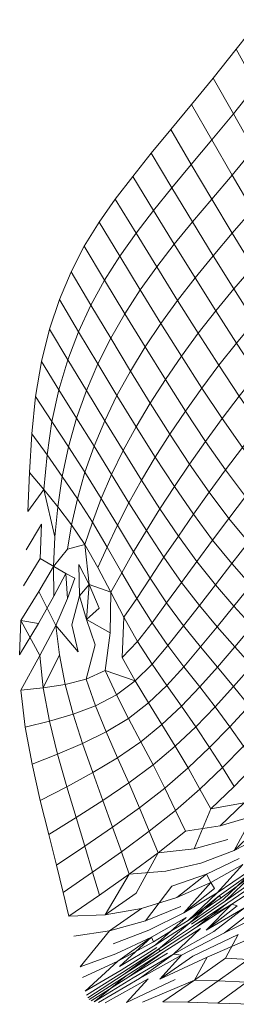
# Model space of a CAD drawing. Units: metres. Extents: x 3.27 to 7.58, y -4.77 to -0.37.
# Drawn here: x 3.41 to 3.42, y -3.03 to -2.98 of the extents above; entities that cross this region are included whole.
import ezdxf

# ---------------------------------------------------------------- set-up
doc = ezdxf.new("R2010")
doc.units = ezdxf.units.M
doc.header["$MEASUREMENT"] = 0

# ---------------------------------------------------------------- blocks, each defined once
blk = doc.blocks.new('07939073-177a-4226-8c60-73584115dd73')
at = {"color": 116, "lineweight": 9, "true_color": 0x00843b}
for points in [[(3.415497, -3.024285), (3.413902, -3.025447), (3.412212, -3.026533), (3.413902, -3.025447), (3.41559, -3.024352)], [(3.416191, -3.024516), (3.414618, -3.025643), (3.412715, -3.026757), (3.414618, -3.025643), (3.416576, -3.024562)], [(3.412097, -3.026234), (3.413617, -3.024843), (3.41196, -3.025593), (3.413617, -3.024843)], [(3.413761, -3.025257), (3.412097, -3.026234)], [(3.412153, -3.026415), (3.413828, -3.025369)], [(3.413994, -3.025513), (3.412282, -3.026612)], [(3.414017, -3.02675), (3.415022, -3.025663), (3.413018, -3.02677), (3.415022, -3.025663)], [(3.414017, -3.02675), (3.416274, -3.025695)]]:
    blk.add_lwpolyline(points, close=True, dxfattribs=at)
for points in [[(3.415722, -3.024413), (3.414128, -3.025568), (3.415914, -3.024467), (3.414128, -3.025568), (3.412372, -3.026677)], [(3.415722, -3.024413), (3.413994, -3.025513), (3.412508, -3.026726), (3.414328, -3.025611), (3.412508, -3.026726)], [(3.418612, -3.024701), (3.41717, -3.025718), (3.414762, -3.026735), (3.41717, -3.025718), (3.417762, -3.024652), (3.415567, -3.025679), (3.416576, -3.024562)]]:
    blk.add_lwpolyline(points, dxfattribs=at)
blk = doc.blocks.new('d1b9f484-3b8a-4a42-bef3-71ed426a8de8')
at = {"color": 116, "lineweight": 9, "true_color": 0x00843b}
for points in [[(3.413778, -3.019764), (3.413367, -3.018617), (3.412072, -3.019504), (3.412434, -3.020707), (3.411066, -3.021645), (3.411335, -3.022745), (3.412751, -3.021773), (3.412434, -3.020707), (3.411066, -3.021645), (3.410752, -3.020385)], [(3.414704, -3.0224), (3.413229, -3.023435), (3.4149, -3.022964), (3.416128, -3.021353)], [(3.414455, -3.021683), (3.413018, -3.022687), (3.414704, -3.0224)], [(3.419966, -3.022447), (3.418566, -3.02353), (3.416576, -3.024562), (3.418566, -3.02353)], [(3.417091, -3.024607), (3.415567, -3.025679), (3.417762, -3.024652), (3.420007, -3.023678), (3.421005, -3.023757), (3.422281, -3.022748), (3.420007, -3.023678), (3.421005, -3.023757)], [(3.419664, -3.024757), (3.418279, -3.025753), (3.41717, -3.025718), (3.415705, -3.02673), (3.416872, -3.026745), (3.418279, -3.025753), (3.419589, -3.025808), (3.420902, -3.024834), (3.419664, -3.024757), (3.421005, -3.023757)], [(3.418612, -3.024701), (3.41717, -3.025718), (3.418279, -3.025753), (3.419664, -3.024757), (3.418612, -3.024701), (3.419664, -3.024757)]]:
    blk.add_lwpolyline(points, dxfattribs=at)
for points in [[(3.416876, -3.022952), (3.418228, -3.02167), (3.419428, -3.020346), (3.417942, -3.021187), (3.419428, -3.020346), (3.418228, -3.02167), (3.416876, -3.022952), (3.415266, -3.023945)], [(3.416536, -3.022294), (3.4149, -3.022964)], [(3.413018, -3.022687), (3.411335, -3.022745)], [(3.415172, -3.023717), (3.413694, -3.025089), (3.415344, -3.024102), (3.416785, -3.022805)], [(3.416676, -3.022593), (3.415053, -3.023397)], [(3.413393, -3.024032), (3.415053, -3.023397)], [(3.415497, -3.024285), (3.416957, -3.023053), (3.415344, -3.024102), (3.416957, -3.023053), (3.415497, -3.024285), (3.413828, -3.025369)], [(3.416191, -3.024516), (3.41745, -3.023328), (3.415722, -3.024413), (3.41745, -3.023328), (3.416191, -3.024516), (3.414328, -3.025611)], [(3.415497, -3.024285), (3.417135, -3.023197)], [(3.417264, -3.023264), (3.41559, -3.024352)], [(3.41186, -3.025096), (3.413229, -3.023435), (3.411557, -3.023684), (3.413229, -3.023435)], [(3.415172, -3.023717), (3.413519, -3.024496)], [(3.415172, -3.023717), (3.413617, -3.024843), (3.415266, -3.023945)], [(3.416191, -3.024516), (3.418078, -3.02346)], [(3.418612, -3.024701), (3.419202, -3.023602), (3.417091, -3.024607), (3.419202, -3.023602)], [(3.413761, -3.025257), (3.415418, -3.024208)], [(3.41186, -3.025096), (3.413519, -3.024496)], [(3.419589, -3.025808), (3.418279, -3.025753), (3.416872, -3.026745), (3.418256, -3.026782)], [(3.418256, -3.026782), (3.419852, -3.026839), (3.421089, -3.025894), (3.419589, -3.025808)]]:
    blk.add_lwpolyline(points, close=True, dxfattribs=at)
blk = doc.blocks.new('4360374b-e798-4c15-b981-fbfb3ff8560a')
at = {"color": 116, "lineweight": 9, "true_color": 0x00843b}
for points in [[(3.414455, -3.021683), (3.413018, -3.022687), (3.414143, -3.020795), (3.415842, -3.020666), (3.417477, -3.020288), (3.415842, -3.020666)], [(3.419966, -3.022447), (3.418566, -3.02353), (3.420568, -3.022542), (3.419504, -3.022358), (3.418078, -3.02346)]]:
    blk.add_lwpolyline(points, dxfattribs=at)
for points in [[(3.417737, -3.0208), (3.416356, -3.021888), (3.414704, -3.0224), (3.416356, -3.021888), (3.417942, -3.021187)], [(3.418329, -3.021809), (3.416957, -3.023053), (3.418504, -3.02198), (3.419774, -3.02077)], [(3.418329, -3.021809), (3.416876, -3.022952), (3.418417, -3.021905)], [(3.41704, -3.023128), (3.4186, -3.022052)], [(3.418728, -3.022124), (3.417264, -3.023264), (3.418907, -3.022197), (3.417135, -3.023197)], [(3.419158, -3.022274), (3.417714, -3.023393), (3.419504, -3.022358), (3.417714, -3.023393), (3.418907, -3.022197)]]:
    blk.add_lwpolyline(points, close=True, dxfattribs=at)
blk = doc.blocks.new('b2758aa1-3544-4c8e-8773-a10cba7e12ad')
at = {"color": 116, "lineweight": 9, "true_color": 0x00843b}
blk.add_lwpolyline([(3.418103, -3.021469), (3.416676, -3.022593), (3.418228, -3.02167), (3.416676, -3.022593), (3.417942, -3.021187)], close=True, dxfattribs=at)
blk = doc.blocks.new('cab39938-49b2-4ead-a499-4a3a7d3ff826')
at = {"color": 116, "lineweight": 9, "true_color": 0x00843b}
blk.add_lwpolyline([(3.413778, -3.019764), (3.412434, -3.020707), (3.412751, -3.021773), (3.414143, -3.020795), (3.413778, -3.019764), (3.412434, -3.020707), (3.412072, -3.019504), (3.410752, -3.020385)], dxfattribs=at)
blk = doc.blocks.new('a60360d1-8bb7-4de6-9779-c8c400ee7a49')
at = {"color": 116, "lineweight": 9, "true_color": 0x00843b}
blk.add_lwpolyline([(3.414455, -3.021683), (3.415486, -3.019806), (3.415074, -3.018811), (3.413778, -3.019764), (3.414143, -3.020795), (3.415486, -3.019806)], close=True, dxfattribs=at)
blk = doc.blocks.new('e528d0cd-4698-4b5b-8a5b-8f4b82b07c77')
at = {"color": 116, "lineweight": 9, "true_color": 0x00843b}
blk.add_lwpolyline([(3.417737, -3.0208), (3.419247, -3.020071), (3.417737, -3.0208), (3.416128, -3.021353)], close=True, dxfattribs=at)
blk = doc.blocks.new('0d01fa0e-f617-4225-9e90-f12fb881445f')
at = {"color": 116, "lineweight": 9, "true_color": 0x00843b}
for points in [[(3.410752, -3.020385), (3.410398, -3.018965), (3.41167, -3.018177), (3.411235, -3.016742), (3.410005, -3.017383), (3.410398, -3.018965), (3.41167, -3.018177), (3.412072, -3.019504)], [(3.420931, -3.019557), (3.419679, -3.020675), (3.418228, -3.02167), (3.419679, -3.020675), (3.420811, -3.019425)], [(3.4186, -3.022052), (3.419864, -3.020844), (3.418417, -3.021905), (3.419864, -3.020844)], [(3.420087, -3.020996), (3.4186, -3.022052)], [(3.418728, -3.022124), (3.42026, -3.021076)], [(3.4205, -3.021162), (3.418907, -3.022197)]]:
    blk.add_lwpolyline(points, close=True, dxfattribs=at)
blk = doc.blocks.new('30979a66-3c86-4602-ba10-97009617508a')
at = {"color": 116, "lineweight": 9, "true_color": 0x00843b}
blk.add_lwpolyline([(3.416756, -3.018799), (3.415486, -3.019806), (3.417153, -3.019629), (3.417929, -3.017769), (3.417427, -3.016857)], dxfattribs=at)
blk = doc.blocks.new('3db0c5d4-54e2-41f0-ba3e-8195c4207bc8')
at = {"color": 116, "lineweight": 9, "true_color": 0x00843b}
blk.add_lwpolyline([(3.420202, -3.018588), (3.419016, -3.019696), (3.417477, -3.020288), (3.419016, -3.019696), (3.419883, -3.018103)], close=True, dxfattribs=at)
blk = doc.blocks.new('2e6ac838-7d11-44e9-a72e-083623e77ebe')
at = {"color": 116, "lineweight": 9, "true_color": 0x00843b}
blk.add_lwpolyline([(3.412918, -3.017381), (3.41167, -3.018177), (3.412072, -3.019504), (3.413367, -3.018617)], close=True, dxfattribs=at)
blk.add_lwpolyline([(3.416756, -3.018799), (3.416299, -3.017844), (3.415074, -3.018811), (3.414615, -3.017719), (3.413367, -3.018617), (3.413778, -3.019764), (3.415074, -3.018811), (3.414615, -3.017719)], dxfattribs=at)
blk = doc.blocks.new('2d6b34e4-f82a-4a72-bb01-6919d2905688')
at = {"color": 116, "lineweight": 9, "true_color": 0x00843b}
blk.add_lwpolyline([(3.417427, -3.016857), (3.416299, -3.017844), (3.415074, -3.018811), (3.415486, -3.019806), (3.416756, -3.018799), (3.416299, -3.017844), (3.415792, -3.016807), (3.414615, -3.017719)], dxfattribs=at)
blk.add_lwpolyline([(3.418725, -3.0192), (3.417153, -3.019629)], close=True, dxfattribs=at)
blk = doc.blocks.new('0d2160e5-6d58-4f4e-8dca-f304e4924a18')
at = {"color": 116, "lineweight": 9, "true_color": 0x00843b}
blk.add_lwpolyline([(3.41949, -3.017488), (3.418366, -3.018565), (3.416756, -3.018799), (3.418366, -3.018565)], dxfattribs=at)
blk = doc.blocks.new('5ef66808-2291-43fd-9207-c4ab255e8651')
at = {"color": 116, "lineweight": 9, "true_color": 0x00843b}
for points in [[(3.412918, -3.017381), (3.413367, -3.018617), (3.414615, -3.017719), (3.414119, -3.016569)], [(3.419016, -3.019696), (3.420457, -3.018959)]]:
    blk.add_lwpolyline(points, close=True, dxfattribs=at)
blk = doc.blocks.new('95f85188-3abe-4e51-9933-69780edf13a0')
at = {"color": 116, "lineweight": 9, "true_color": 0x00843b}
blk.add_lwpolyline([(3.412918, -3.017381), (3.412441, -3.016085), (3.411235, -3.016742), (3.41167, -3.018177)], close=True, dxfattribs=at)
blk = doc.blocks.new('a8a16cd1-a64f-4bb0-8857-f59203a133a8')
at = {"color": 116, "lineweight": 9, "true_color": 0x00843b}
blk.add_lwpolyline([(3.41949, -3.017488), (3.418366, -3.018565), (3.419883, -3.018103)], close=True, dxfattribs=at)
blk = doc.blocks.new('f10db43e-d57e-4a1a-a6d9-c1155679c558')
at = {"color": 116, "lineweight": 9, "true_color": 0x00843b}
blk.add_lwpolyline([(3.409624, -3.0157), (3.410005, -3.017383), (3.411235, -3.016742), (3.410808, -3.015236)], close=True, dxfattribs=at)
blk = doc.blocks.new('1ba8671e-b40f-432d-bdf5-754de1fb3eb1')
at = {"color": 116, "lineweight": 9, "true_color": 0x00843b}
for points in [[(3.412918, -3.017381), (3.412441, -3.016085), (3.413597, -3.015397), (3.413074, -3.014203), (3.411967, -3.014745), (3.412441, -3.016085), (3.413597, -3.015397), (3.414119, -3.016569)], [(3.418474, -3.015859), (3.417427, -3.016857), (3.417929, -3.017769), (3.419016, -3.016727), (3.418474, -3.015859), (3.417427, -3.016857), (3.416873, -3.015873), (3.415792, -3.016807), (3.416299, -3.017844), (3.417427, -3.016857), (3.416873, -3.015873), (3.417876, -3.014923)], [(3.414119, -3.016569), (3.414615, -3.017719), (3.415792, -3.016807), (3.415248, -3.015731)]]:
    blk.add_lwpolyline(points, close=True, dxfattribs=at)
blk = doc.blocks.new('60aec291-45f7-46d3-b063-c4ba9b05e3e7')
at = {"color": 116, "lineweight": 9, "true_color": 0x00843b}
blk.add_lwpolyline([(3.41949, -3.017488), (3.420959, -3.01701), (3.41949, -3.017488), (3.417929, -3.017769)], dxfattribs=at)
blk = doc.blocks.new('574942ab-bc66-439a-bd82-0991ea8e6bc6')
at = {"color": 116, "lineweight": 9, "true_color": 0x00843b}
blk.add_lwpolyline([(3.411967, -3.014745), (3.410808, -3.015236), (3.411235, -3.016742), (3.412441, -3.016085), (3.411967, -3.014745), (3.410808, -3.015236), (3.410429, -3.013695), (3.41153, -3.013378)], close=True, dxfattribs=at)
blk = doc.blocks.new('f98b4ec4-9cff-434e-9a01-5d8b1bef18e0')
at = {"color": 116, "lineweight": 9, "true_color": 0x00843b}
for points in [[(3.418474, -3.015859), (3.417876, -3.014923), (3.418818, -3.013961), (3.417876, -3.014923), (3.417236, -3.013961), (3.416567, -3.01301), (3.417419, -3.012116), (3.416683, -3.011175), (3.415883, -3.012048), (3.416567, -3.01301), (3.417419, -3.012116), (3.418134, -3.013038), (3.417236, -3.013961), (3.416567, -3.01301), (3.415661, -3.013862), (3.41628, -3.01486), (3.417236, -3.013961), (3.41628, -3.01486), (3.416873, -3.015873), (3.415792, -3.016807)], [(3.415792, -3.016807), (3.415248, -3.015731), (3.41628, -3.01486), (3.415661, -3.013862), (3.414678, -3.014661), (3.415248, -3.015731), (3.41628, -3.01486), (3.416873, -3.015873), (3.417876, -3.014923), (3.417236, -3.013961)]]:
    blk.add_lwpolyline(points, dxfattribs=at)
blk.add_lwpolyline([(3.414678, -3.014661), (3.413597, -3.015397), (3.414119, -3.016569), (3.415248, -3.015731)], close=True, dxfattribs=at)
blk = doc.blocks.new('111b85f8-2ad2-4425-be68-1690093eb4d5')
at = {"color": 116, "lineweight": 9, "true_color": 0x00843b}
for points in [[(3.410808, -3.015236), (3.410429, -3.013695), (3.409303, -3.013974), (3.409624, -3.0157)], [(3.41949, -3.017488), (3.420033, -3.015682), (3.419455, -3.014855), (3.418474, -3.015859), (3.419016, -3.016727), (3.420033, -3.015682)]]:
    blk.add_lwpolyline(points, close=True, dxfattribs=at)
blk = doc.blocks.new('639ea4d8-0e1b-4e1d-ad42-7edc90bc073d')
at = {"color": 116, "lineweight": 9, "true_color": 0x00843b}
for points in [[(3.417236, -3.013961), (3.418134, -3.013038), (3.418818, -3.013961), (3.419714, -3.012992), (3.418995, -3.012097), (3.418134, -3.013038), (3.418818, -3.013961), (3.419455, -3.014855), (3.418474, -3.015859)], [(3.414105, -3.013582), (3.413074, -3.014203), (3.413597, -3.015397), (3.414678, -3.014661), (3.414105, -3.013582), (3.413547, -3.012481), (3.412577, -3.012986)]]:
    blk.add_lwpolyline(points, dxfattribs=at)
blk = doc.blocks.new('70387b59-54bc-4dcf-a676-4b8912ef1a85')
at = {"color": 116, "lineweight": 9, "true_color": 0x00843b}
blk.add_lwpolyline([(3.409303, -3.013974), (3.409094, -3.012264), (3.410141, -3.012157), (3.409982, -3.010658), (3.409094, -3.012264), (3.410141, -3.012157), (3.410429, -3.013695)], close=True, dxfattribs=at)
blk = doc.blocks.new('7ac29979-c432-45f6-a8bc-adb27c6e0900')
at = {"color": 116, "lineweight": 9, "true_color": 0x00843b}
for points in [[(3.411161, -3.012), (3.410141, -3.012157), (3.410429, -3.013695), (3.41153, -3.013378)], [(3.414105, -3.013582), (3.414678, -3.014661), (3.415661, -3.013862), (3.415033, -3.012857)], [(3.420384, -3.013852), (3.419714, -3.012992), (3.418818, -3.013961), (3.419455, -3.014855)]]:
    blk.add_lwpolyline(points, close=True, dxfattribs=at)
blk.add_lwpolyline([(3.414105, -3.013582), (3.413074, -3.014203), (3.412577, -3.012986), (3.41153, -3.013378), (3.411967, -3.014745), (3.413074, -3.014203), (3.412577, -3.012986)], dxfattribs=at)
blk = doc.blocks.new('980d367f-fd0d-4d00-96fc-caa4f8c3eb64')
at = {"color": 116, "lineweight": 9, "true_color": 0x00843b}
blk.add_lwpolyline([(3.412131, -3.011746), (3.411161, -3.012), (3.410896, -3.010628), (3.410141, -3.012157), (3.411161, -3.012), (3.410896, -3.010628)], dxfattribs=at)
for points in [[(3.415883, -3.012048), (3.415033, -3.012857), (3.415661, -3.013862), (3.416567, -3.01301), (3.415883, -3.012048), (3.415033, -3.012857), (3.414411, -3.011827), (3.413547, -3.012481), (3.414105, -3.013582), (3.415033, -3.012857), (3.414411, -3.011827), (3.4152, -3.011053)], [(3.411161, -3.012), (3.41153, -3.013378), (3.412577, -3.012986), (3.412131, -3.011746)]]:
    blk.add_lwpolyline(points, close=True, dxfattribs=at)
blk = doc.blocks.new('5de1586d-6a45-4918-b97d-68f702e9f6bc')
at = {"color": 116, "lineweight": 9, "true_color": 0x00843b}
for points in [[(3.413024, -3.011345), (3.413547, -3.012481), (3.413024, -3.011345), (3.413256, -3.009605), (3.413024, -3.011345), (3.414411, -3.011827), (3.413547, -3.012481), (3.412577, -3.012986), (3.412131, -3.011746)], [(3.418238, -3.011193), (3.417419, -3.012116), (3.418134, -3.013038), (3.418995, -3.012097)]]:
    blk.add_lwpolyline(points, close=True, dxfattribs=at)
blk = doc.blocks.new('fafa0632-0251-4a0e-9a00-b863eab517fc')
at = {"color": 116, "lineweight": 9, "true_color": 0x00843b}
blk.add_lwpolyline([(3.409105, -3.009029), (3.409045, -3.010631), (3.409925, -3.009175)], close=True, dxfattribs=at)
blk.add_lwpolyline([(3.420663, -3.010179), (3.421429, -3.011047), (3.420582, -3.01202), (3.419836, -3.011142), (3.418995, -3.012097), (3.419714, -3.012992), (3.420582, -3.01202), (3.419836, -3.011142), (3.420663, -3.010179), (3.421429, -3.011047), (3.42226, -3.010077), (3.42148, -3.009211), (3.420663, -3.010179), (3.419853, -3.009291), (3.419048, -3.01025)], dxfattribs=at)
blk = doc.blocks.new('e5b6cb0b-c58f-44ea-8e71-813747d3c31f')
at = {"color": 116, "lineweight": 9, "true_color": 0x00843b}
for points in [[(3.410616, -3.00653), (3.410629, -3.007898), (3.409925, -3.009175), (3.410629, -3.007898)], [(3.412155, -3.008987), (3.413256, -3.009605), (3.412155, -3.008987), (3.41183, -3.00789), (3.411474, -3.009226), (3.411762, -3.010481)], [(3.410896, -3.010628), (3.410722, -3.009261), (3.41127, -3.008017), (3.410722, -3.009261), (3.411762, -3.010481)], [(3.412155, -3.008987), (3.412556, -3.010159), (3.412131, -3.011746), (3.412556, -3.010159), (3.412131, -3.011746)], [(3.420663, -3.010179), (3.419836, -3.011142), (3.419048, -3.01025), (3.418238, -3.011193), (3.418995, -3.012097), (3.419836, -3.011142), (3.419048, -3.01025), (3.418238, -3.011193), (3.417458, -3.010259)]]:
    blk.add_lwpolyline(points, dxfattribs=at)
for points in [[(3.409105, -3.009029), (3.409982, -3.010658), (3.410722, -3.009261), (3.409939, -3.007681)], [(3.414532, -3.010001), (3.413814, -3.01075), (3.414411, -3.011827), (3.4152, -3.011053)], [(3.416683, -3.011175), (3.415942, -3.010192), (3.4152, -3.011053), (3.415883, -3.012048)], [(3.417458, -3.010259), (3.416683, -3.011175), (3.417419, -3.012116), (3.418238, -3.011193)]]:
    blk.add_lwpolyline(points, close=True, dxfattribs=at)
blk = doc.blocks.new('47c07e7f-c870-4520-ad8e-10542e494df3')
at = {"color": 116, "lineweight": 9, "true_color": 0x00843b}
blk.add_lwpolyline([(3.417458, -3.010259), (3.416667, -3.009274), (3.415942, -3.010192), (3.416683, -3.011175)], close=True, dxfattribs=at)
blk = doc.blocks.new('dcfdb374-fcff-4ae8-aaa5-5ac11e9ee69b')
at = {"color": 116, "lineweight": 9, "true_color": 0x00843b}
blk.add_lwpolyline([(3.409224, -3.007416), (3.409995, -3.006152)], close=True, dxfattribs=at)
blk = doc.blocks.new('182dabae-f6d6-44dd-bcfe-3013b862e425')
at = {"color": 116, "lineweight": 9, "true_color": 0x00843b}
blk.add_lwpolyline([(3.414532, -3.010001), (3.4152, -3.011053), (3.415942, -3.010192), (3.41521, -3.009143)], close=True, dxfattribs=at)
blk = doc.blocks.new('9dd7bcff-a020-47f1-bed6-1e21a5883c10')
at = {"color": 116, "lineweight": 9, "true_color": 0x00843b}
for points in [[(3.410616, -3.00653), (3.411264, -3.005726), (3.410616, -3.00653), (3.409939, -3.007681)], [(3.417458, -3.010259), (3.418233, -3.00932), (3.419048, -3.01025), (3.419853, -3.009291), (3.419011, -3.008362), (3.418233, -3.00932), (3.417402, -3.008332), (3.416667, -3.009274), (3.417458, -3.010259), (3.418233, -3.00932), (3.419048, -3.01025)]]:
    blk.add_lwpolyline(points, dxfattribs=at)
blk.add_lwpolyline([(3.414532, -3.010001), (3.413893, -3.00887), (3.413814, -3.01075)], close=True, dxfattribs=at)
blk = doc.blocks.new('2050d694-f4c9-4ad2-a5d3-e8e675982761')
at = {"color": 116, "lineweight": 9, "true_color": 0x00843b}
for points in [[(3.409995, -3.006152), (3.410063, -3.004563), (3.40935, -3.005747), (3.410063, -3.004563)], [(3.410679, -3.005145), (3.410616, -3.00653), (3.410629, -3.007898), (3.411188, -3.006851), (3.409995, -3.006152)]]:
    blk.add_lwpolyline(points, dxfattribs=at)
for points in [[(3.415879, -3.008217), (3.41521, -3.009143), (3.415942, -3.010192), (3.416667, -3.009274), (3.415879, -3.008217), (3.41521, -3.009143), (3.414499, -3.008006), (3.415107, -3.007065)], [(3.421456, -3.007348), (3.420654, -3.008322), (3.419793, -3.007389), (3.419011, -3.008362), (3.419853, -3.009291), (3.420654, -3.008322), (3.42148, -3.009211), (3.422293, -3.008242)]]:
    blk.add_lwpolyline(points, close=True, dxfattribs=at)
blk = doc.blocks.new('072bb0b4-a427-4dc8-97b9-ec15162d6727')
at = {"color": 116, "lineweight": 9, "true_color": 0x00843b}
blk.add_lwpolyline([(3.41521, -3.009143), (3.414499, -3.008006), (3.413893, -3.00887), (3.414532, -3.010001)], close=True, dxfattribs=at)
blk = doc.blocks.new('0f355904-e726-47d8-b4f6-3531ed4e242e')
at = {"color": 116, "lineweight": 9, "true_color": 0x00843b}
for points in [[(3.411188, -3.006851), (3.41127, -3.008017), (3.411607, -3.007062)], [(3.412743, -3.008457), (3.412276, -3.007366), (3.412155, -3.008987)], [(3.413278, -3.00771), (3.413256, -3.009605), (3.413278, -3.00771), (3.412276, -3.007366)]]:
    blk.add_lwpolyline(points, close=True, dxfattribs=at)
blk = doc.blocks.new('3f858c7a-6746-42d9-990e-8641acdca1ec')
at = {"color": 116, "lineweight": 9, "true_color": 0x00843b}
for points in [[(3.409506, -3.002169), (3.409431, -3.00398), (3.410164, -3.00295)], [(3.41183, -3.00789), (3.411801, -3.006426), (3.412276, -3.007366)], [(3.416667, -3.009274), (3.415879, -3.008217), (3.416571, -3.007266), (3.415749, -3.006099), (3.415107, -3.007065), (3.415879, -3.008217), (3.416571, -3.007266), (3.417402, -3.008332)]]:
    blk.add_lwpolyline(points, close=True, dxfattribs=at)
blk.add_lwpolyline([(3.41815, -3.007369), (3.417402, -3.008332), (3.418233, -3.00932), (3.419011, -3.008362), (3.41815, -3.007369), (3.41891, -3.006389), (3.418018, -3.005301)], dxfattribs=at)
blk = doc.blocks.new('cc8557ab-2dcc-43e3-93ea-7de5233d62bf')
at = {"color": 116, "lineweight": 9, "true_color": 0x00843b}
for points in [[(3.410816, -3.00375), (3.410679, -3.005145), (3.410816, -3.00375), (3.410679, -3.005145), (3.410164, -3.00295)], [(3.420582, -3.006406), (3.419793, -3.007389), (3.41891, -3.006389), (3.41815, -3.007369), (3.419011, -3.008362), (3.419793, -3.007389), (3.420654, -3.008322), (3.421456, -3.007348), (3.420582, -3.006406), (3.419684, -3.005396), (3.41891, -3.006389), (3.419793, -3.007389)], [(3.413893, -3.00887), (3.413278, -3.00771), (3.413803, -3.006822), (3.413115, -3.00563), (3.41268, -3.006572), (3.413278, -3.00771), (3.413803, -3.006822), (3.414499, -3.008006)]]:
    blk.add_lwpolyline(points, close=True, dxfattribs=at)
blk = doc.blocks.new('e886d100-7b03-4c89-be09-975578cf40f4')
at = {"color": 116, "lineweight": 9, "true_color": 0x00843b}
for points in [[(3.409506, -3.002169), (3.410164, -3.00295), (3.410319, -3.001349), (3.40961, -3.000369)], [(3.411025, -3.002348), (3.410319, -3.001349), (3.410164, -3.00295), (3.410816, -3.00375)], [(3.412077, -3.002153), (3.411728, -3.003382), (3.411025, -3.002348), (3.410816, -3.00375), (3.411457, -3.004587), (3.411728, -3.003382), (3.412425, -3.00447), (3.412837, -3.003364)], [(3.412425, -3.00447), (3.411728, -3.003382), (3.411457, -3.004587), (3.41208, -3.005512)], [(3.41208, -3.005512), (3.411457, -3.004587), (3.411264, -3.005726)], [(3.41208, -3.005512), (3.41268, -3.006572), (3.413115, -3.00563), (3.412425, -3.00447)], [(3.414346, -3.005852), (3.413803, -3.006822), (3.414499, -3.008006), (3.415107, -3.007065), (3.414346, -3.005852), (3.413591, -3.004608), (3.413115, -3.00563), (3.413803, -3.006822)], [(3.41208, -3.005512), (3.412276, -3.007366)]]:
    blk.add_lwpolyline(points, close=True, dxfattribs=at)
blk.add_lwpolyline([(3.418018, -3.005301), (3.417284, -3.006293), (3.416571, -3.007266), (3.417402, -3.008332), (3.41815, -3.007369), (3.417284, -3.006293), (3.41815, -3.007369)], dxfattribs=at)
blk = doc.blocks.new('89a2283f-c4dc-4051-840a-0021411d7048')
at = {"color": 116, "lineweight": 9, "true_color": 0x00843b}
for points in [[(3.40961, -3.000369), (3.410319, -3.001349), (3.410548, -2.999796), (3.409781, -2.998634)], [(3.414346, -3.005852), (3.415107, -3.007065), (3.415749, -3.006099), (3.414936, -3.004858)]]:
    blk.add_lwpolyline(points, close=True, dxfattribs=at)
blk = doc.blocks.new('02581f76-7d25-406c-97ed-e12101443dd9')
at = {"color": 116, "lineweight": 9, "true_color": 0x00843b}
blk.add_lwpolyline([(3.417284, -3.006293), (3.416424, -3.005111), (3.415749, -3.006099), (3.416571, -3.007266)], close=True, dxfattribs=at)
blk = doc.blocks.new('099429a1-8629-4fe8-bdf8-2b7a45e21aeb')
at = {"color": 116, "lineweight": 9, "true_color": 0x00843b}
for points in [[(3.411314, -3.000967), (3.410548, -2.999796), (3.410319, -3.001349), (3.411025, -3.002348)], [(3.412425, -3.00447), (3.413115, -3.00563), (3.413591, -3.004608), (3.412837, -3.003364)]]:
    blk.add_lwpolyline(points, close=True, dxfattribs=at)
blk = doc.blocks.new('8a6002c4-1aae-4acd-a482-d714ca8fc327')
at = {"color": 116, "lineweight": 9, "true_color": 0x00843b}
blk.add_lwpolyline([(3.411314, -3.000967), (3.411025, -3.002348), (3.411728, -3.003382), (3.412077, -3.002153)], close=True, dxfattribs=at)
blk = doc.blocks.new('9010028b-56ff-4381-a39d-ace23899e3f6')
at = {"color": 116, "lineweight": 9, "true_color": 0x00843b}
blk.add_lwpolyline([(3.414936, -3.004858), (3.414126, -3.003569), (3.413591, -3.004608), (3.414346, -3.005852)], close=True, dxfattribs=at)
blk = doc.blocks.new('43c515fa-d5fc-4b2f-aaa3-45c7ecd5fa60')
at = {"color": 116, "lineweight": 9, "true_color": 0x00843b}
blk.add_lwpolyline([(3.418772, -3.004295), (3.418018, -3.005301), (3.41891, -3.006389), (3.419684, -3.005396), (3.418772, -3.004295), (3.418018, -3.005301), (3.417128, -3.004104), (3.41786, -3.003081)], close=True, dxfattribs=at)
blk = doc.blocks.new('403706cb-d345-46ca-80a5-c40c77abf843')
at = {"color": 116, "lineweight": 9, "true_color": 0x00843b}
for points in [[(3.410429, -2.995521), (3.411288, -2.99694), (3.410873, -2.998328), (3.410056, -2.99702), (3.409781, -2.998634), (3.410548, -2.999796), (3.410873, -2.998328), (3.41169, -2.999636), (3.412146, -2.998355), (3.411288, -2.99694), (3.411784, -2.995631)], [(3.423077, -3.005399), (3.423902, -3.004434), (3.423009, -3.003452), (3.422188, -3.004431), (3.421272, -3.003391), (3.420471, -3.004394), (3.419546, -3.003277), (3.418772, -3.004295), (3.419684, -3.005396), (3.420471, -3.004394), (3.42138, -3.005418), (3.422188, -3.004431), (3.421272, -3.003391), (3.422087, -3.002397)]]:
    blk.add_lwpolyline(points, dxfattribs=at)
for points in [[(3.415568, -3.003846), (3.414936, -3.004858), (3.415749, -3.006099), (3.416424, -3.005111), (3.415568, -3.003846), (3.414936, -3.004858), (3.414126, -3.003569), (3.414714, -3.002518)], [(3.417284, -3.006293), (3.416424, -3.005111), (3.417128, -3.004104), (3.416239, -3.002816), (3.415568, -3.003846), (3.416424, -3.005111), (3.417128, -3.004104), (3.418018, -3.005301)]]:
    blk.add_lwpolyline(points, close=True, dxfattribs=at)
blk = doc.blocks.new('6d97cf79-033d-4c7f-a5e2-a4530d72557c')
at = {"color": 116, "lineweight": 9, "true_color": 0x00843b}
for points in [[(3.410429, -2.995521), (3.410056, -2.99702), (3.410873, -2.998328), (3.411288, -2.99694)], [(3.41386, -3.001149), (3.413317, -3.002256), (3.414126, -3.003569), (3.414714, -3.002518)], [(3.414126, -3.003569), (3.413317, -3.002256), (3.412837, -3.003364), (3.413591, -3.004608)]]:
    blk.add_lwpolyline(points, close=True, dxfattribs=at)
for points in [[(3.411314, -3.000967), (3.41169, -2.999636), (3.410873, -2.998328), (3.410548, -2.999796), (3.411314, -3.000967), (3.41169, -2.999636), (3.412504, -3.000945), (3.413004, -2.999759), (3.412146, -2.998355), (3.41169, -2.999636)], [(3.41386, -3.001149), (3.414714, -3.002518), (3.415351, -3.001456), (3.414461, -3.000043), (3.41386, -3.001149), (3.413004, -2.999759), (3.412504, -3.000945), (3.41169, -2.999636)], [(3.41386, -3.001149), (3.413317, -3.002256), (3.412504, -3.000945), (3.412077, -3.002153), (3.412837, -3.003364), (3.413317, -3.002256), (3.412504, -3.000945), (3.412077, -3.002153), (3.411314, -3.000967)], [(3.416947, -3.001773), (3.416239, -3.002816), (3.415351, -3.001456), (3.414714, -3.002518), (3.415568, -3.003846), (3.416239, -3.002816), (3.415351, -3.001456)]]:
    blk.add_lwpolyline(points, dxfattribs=at)
blk = doc.blocks.new('1213133b-4754-44de-8f47-9c3ec87efc7d')
at = {"color": 116, "lineweight": 9, "true_color": 0x00843b}
for points in [[(3.416947, -3.001773), (3.416239, -3.002816), (3.417128, -3.004104), (3.41786, -3.003081), (3.416947, -3.001773), (3.416033, -3.000387), (3.415351, -3.001456)], [(3.420339, -3.002258), (3.419546, -3.003277), (3.418619, -3.002046), (3.41786, -3.003081), (3.418772, -3.004295), (3.419546, -3.003277), (3.418619, -3.002046), (3.41786, -3.003081), (3.416947, -3.001773), (3.417688, -3.000719)]]:
    blk.add_lwpolyline(points, dxfattribs=at)
blk = doc.blocks.new('4d2bc997-6c87-424c-8039-8bc9b859ab7a')
at = {"color": 116, "lineweight": 9, "true_color": 0x00843b}
blk.add_lwpolyline([(3.414461, -3.000043), (3.41357, -2.998595), (3.413004, -2.999759), (3.41386, -3.001149)], close=True, dxfattribs=at)
blk = doc.blocks.new('aabfc656-a523-4a2d-b09f-9079fd405e96')
at = {"color": 116, "lineweight": 9, "true_color": 0x00843b}
for points in [[(3.410429, -2.995521), (3.41089, -2.994132), (3.411784, -2.995631), (3.412356, -2.994397), (3.411434, -2.992847), (3.41089, -2.994132), (3.411784, -2.995631)], [(3.41488, -2.996338), (3.414197, -2.997455), (3.413277, -2.995936), (3.414197, -2.997455), (3.41488, -2.996338), (3.413938, -2.994797), (3.413277, -2.995936), (3.412678, -2.997122), (3.411784, -2.995631), (3.411288, -2.99694), (3.412146, -2.998355), (3.412678, -2.997122)], [(3.415819, -2.997847), (3.415116, -2.998942), (3.414197, -2.997455), (3.41357, -2.998595), (3.412678, -2.997122), (3.412146, -2.998355), (3.413004, -2.999759), (3.41357, -2.998595), (3.412678, -2.997122)]]:
    blk.add_lwpolyline(points, dxfattribs=at)
blk.add_lwpolyline([(3.415116, -2.998942), (3.414461, -3.000043), (3.415351, -3.001456), (3.416033, -3.000387), (3.415116, -2.998942), (3.414461, -3.000043), (3.41357, -2.998595), (3.414197, -2.997455)], close=True, dxfattribs=at)
blk = doc.blocks.new('7aca74e0-54d0-425e-b20d-e464ce8ac5e3')
at = {"color": 116, "lineweight": 9, "true_color": 0x00843b}
for points in [[(3.413277, -2.995936), (3.412356, -2.994397), (3.412996, -2.993235), (3.412052, -2.991663), (3.411434, -2.992847), (3.412356, -2.994397), (3.412996, -2.993235), (3.413938, -2.994797), (3.413277, -2.995936), (3.412356, -2.994397), (3.411784, -2.995631), (3.412678, -2.997122)], [(3.416947, -3.001773), (3.416033, -3.000387), (3.416755, -2.999313), (3.415819, -2.997847), (3.415116, -2.998942), (3.416033, -3.000387), (3.416755, -2.999313), (3.417688, -3.000719)], [(3.417688, -3.000719), (3.418619, -3.002046), (3.419401, -3.00101), (3.41846, -2.999666)]]:
    blk.add_lwpolyline(points, close=True, dxfattribs=at)
blk.add_lwpolyline([(3.420339, -3.002258), (3.419401, -3.00101), (3.420205, -2.999984), (3.419257, -2.998625), (3.41846, -2.999666), (3.419401, -3.00101), (3.420205, -2.999984), (3.421149, -3.001248), (3.420339, -3.002258), (3.419401, -3.00101), (3.418619, -3.002046), (3.417688, -3.000719)], dxfattribs=at)
blk = doc.blocks.new('a843a525-f92e-4320-a791-d5475d23f572')
at = {"color": 116, "lineweight": 9, "true_color": 0x00843b}
blk.add_lwpolyline([(3.417514, -2.998244), (3.416755, -2.999313), (3.417688, -3.000719), (3.41846, -2.999666), (3.417514, -2.998244), (3.418305, -2.99719), (3.417348, -2.9957), (3.418163, -2.99466)], dxfattribs=at)
blk = doc.blocks.new('44ad2de3-43c3-41a2-a48a-728a4bc6df11')
at = {"color": 116, "lineweight": 9, "true_color": 0x00843b}
blk.add_lwpolyline([(3.418163, -2.99466), (3.417201, -2.993128), (3.416387, -2.994176), (3.417348, -2.9957), (3.416565, -2.996764), (3.415819, -2.997847), (3.416755, -2.999313), (3.417514, -2.998244), (3.416565, -2.996764), (3.417514, -2.998244)], dxfattribs=at)
blk = doc.blocks.new('fd6b4e0c-ac8b-4099-a7b1-8ad58c4c8707')
at = {"color": 116, "lineweight": 9, "true_color": 0x00843b}
for points in [[(3.415819, -2.997847), (3.41488, -2.996338), (3.415611, -2.995245), (3.414656, -2.993696), (3.415424, -2.992625), (3.414458, -2.991056), (3.413698, -2.992128), (3.414656, -2.993696), (3.415424, -2.992625), (3.416387, -2.994176), (3.415611, -2.995245), (3.416565, -2.996764), (3.415819, -2.997847), (3.41488, -2.996338)], [(3.420077, -2.997606), (3.419257, -2.998625), (3.418305, -2.99719), (3.417514, -2.998244), (3.41846, -2.999666), (3.419257, -2.998625), (3.418305, -2.99719)]]:
    blk.add_lwpolyline(points, dxfattribs=at)
blk = doc.blocks.new('e1e08084-10fd-460f-aded-bbc1c98f4e20')
at = {"color": 116, "lineweight": 9, "true_color": 0x00843b}
blk.add_lwpolyline([(3.413938, -2.994797), (3.41488, -2.996338), (3.415611, -2.995245), (3.414656, -2.993696)], close=True, dxfattribs=at)
blk = doc.blocks.new('52e7edf8-deb0-4e38-bfcf-d9c17f48ffd2')
at = {"color": 116, "lineweight": 9, "true_color": 0x00843b}
for points in [[(3.41274, -2.990549), (3.412052, -2.991663), (3.412996, -2.993235), (3.413698, -2.992128)], [(3.413698, -2.992128), (3.412996, -2.993235), (3.413938, -2.994797), (3.414656, -2.993696)]]:
    blk.add_lwpolyline(points, close=True, dxfattribs=at)
blk = doc.blocks.new('48698948-e262-4b21-9d32-8fd15e8fa3d7')
at = {"color": 116, "lineweight": 9, "true_color": 0x00843b}
blk.add_lwpolyline([(3.417348, -2.9957), (3.418305, -2.99719), (3.419122, -2.996159), (3.418163, -2.99466), (3.417348, -2.9957), (3.416387, -2.994176), (3.415611, -2.995245), (3.416565, -2.996764)], close=True, dxfattribs=at)
blk.add_lwpolyline([(3.420077, -2.997606), (3.421028, -2.998979), (3.421866, -2.998007), (3.420915, -2.996622), (3.420077, -2.997606), (3.419122, -2.996159), (3.418305, -2.99719)], dxfattribs=at)
blk = doc.blocks.new('16324d12-ecda-4ab2-b768-f3c2771d4863')
at = {"color": 116, "lineweight": 9, "true_color": 0x00843b}
blk.add_lwpolyline([(3.41274, -2.990549), (3.413698, -2.992128), (3.414458, -2.991056), (3.413491, -2.989479)], close=True, dxfattribs=at)
blk = doc.blocks.new('ac72584d-32e4-431d-9ecf-f2c9097bd3d1')
at = {"color": 116, "lineweight": 9, "true_color": 0x00843b}
blk.add_lwpolyline([(3.416236, -2.991573), (3.415424, -2.992625), (3.416387, -2.994176), (3.417201, -2.993128)], close=True, dxfattribs=at)
blk = doc.blocks.new('1fb17507-fb39-458c-9a80-2db0884f3664')
at = {"color": 116, "lineweight": 9, "true_color": 0x00843b}
for points in [[(3.413491, -2.989479), (3.414458, -2.991056), (3.415269, -2.990003), (3.4143, -2.988424)], [(3.416236, -2.991573), (3.417201, -2.993128), (3.418047, -2.992104), (3.417086, -2.990534), (3.416236, -2.991573), (3.415269, -2.990003), (3.414458, -2.991056), (3.415424, -2.992625)], [(3.419962, -2.995162), (3.419006, -2.993649), (3.418163, -2.99466), (3.419122, -2.996159)]]:
    blk.add_lwpolyline(points, close=True, dxfattribs=at)
blk.add_lwpolyline([(3.419006, -2.993649), (3.418047, -2.992104), (3.417201, -2.993128), (3.418163, -2.99466), (3.419006, -2.993649), (3.419962, -2.995162)], dxfattribs=at)
blk = doc.blocks.new('d6ec960a-c038-4b17-b675-7d8d7426b251')
at = {"color": 116, "lineweight": 9, "true_color": 0x00843b}
for points in [[(3.417086, -2.990534), (3.418047, -2.992104), (3.418934, -2.991063), (3.417981, -2.989475), (3.417086, -2.990534), (3.416124, -2.988949), (3.415269, -2.990003), (3.416236, -2.991573)], [(3.419885, -2.992625), (3.418934, -2.991063), (3.418047, -2.992104), (3.419006, -2.993649)]]:
    blk.add_lwpolyline(points, close=True, dxfattribs=at)
blk.add_lwpolyline([(3.419885, -2.992625), (3.420835, -2.994151), (3.421755, -2.993081), (3.420811, -2.991547), (3.419006, -2.993649)], dxfattribs=at)
blk = doc.blocks.new('4fa304f9-343b-4ceb-b493-8bb135329a43')
at = {"color": 116, "lineweight": 9, "true_color": 0x00843b}
blk.add_lwpolyline([(3.416073, -2.986253), (3.417027, -2.987868), (3.416124, -2.988949), (3.415161, -2.987355), (3.4143, -2.988424), (3.415269, -2.990003), (3.416124, -2.988949), (3.417086, -2.990534), (3.417981, -2.989475), (3.417027, -2.987868), (3.41798, -2.986734), (3.417035, -2.985095)], close=True, dxfattribs=at)
blk = doc.blocks.new('763f9f13-292c-4c39-8b8d-c360e024601e')
at = {"color": 116, "lineweight": 9, "true_color": 0x00843b}
for points in [[(3.416073, -2.986253), (3.415161, -2.987355), (3.416124, -2.988949), (3.417027, -2.987868)], [(3.420811, -2.991547), (3.419868, -2.98997), (3.418934, -2.991063), (3.419885, -2.992625)]]:
    blk.add_lwpolyline(points, close=True, dxfattribs=at)
blk = doc.blocks.new('52066126-cd1c-42e7-a2b1-9ca010a7274d')
at = {"color": 116, "lineweight": 9, "true_color": 0x00843b}
blk.add_lwpolyline([(3.420858, -2.988785), (3.419868, -2.98997), (3.418924, -2.988362), (3.417981, -2.989475), (3.418934, -2.991063), (3.419868, -2.98997), (3.420811, -2.991547), (3.421795, -2.990369)], close=True, dxfattribs=at)
blk = doc.blocks.new('aa002e47-b836-4019-aa12-9b8e16909ac1')
at = {"color": 116, "lineweight": 9, "true_color": 0x00843b}
blk.add_lwpolyline([(3.419922, -2.987164), (3.418924, -2.988362), (3.41798, -2.986734), (3.417027, -2.987868), (3.417981, -2.989475), (3.418924, -2.988362), (3.419868, -2.98997), (3.420858, -2.988785)], close=True, dxfattribs=at)
blk = doc.blocks.new('62934167-03d3-4184-9f0d-095cd328dc30')
at = {"color": 116, "lineweight": 9, "true_color": 0x00843b}
blk.add_lwpolyline([(3.419922, -2.987164), (3.418985, -2.985518), (3.41798, -2.986734), (3.418924, -2.988362)], close=True, dxfattribs=at)
blk = doc.blocks.new('f8f80d2a-fb8d-416d-9405-aed852a3a335')
at = {"color": 116, "lineweight": 9, "true_color": 0x00843b}
blk.add_lwpolyline([(3.417035, -2.985095), (3.41798, -2.986734), (3.418985, -2.985518), (3.418047, -2.98386)], close=True, dxfattribs=at)
blk = doc.blocks.new('204893c3-ec71-43e0-98b5-c48eb825e66a')
at = {"color": 116, "lineweight": 9, "true_color": 0x00843b}
blk.add_lwpolyline([(3.420979, -2.985848), (3.420044, -2.984195), (3.418985, -2.985518), (3.419922, -2.987164)], close=True, dxfattribs=at)
blk = doc.blocks.new('cf98dd0e-9550-44eb-bf32-81682a785693')
at = {"color": 116, "lineweight": 9, "true_color": 0x00843b}
blk.add_lwpolyline([(3.420044, -2.984195), (3.419108, -2.982528), (3.418047, -2.98386), (3.418985, -2.985518)], close=True, dxfattribs=at)
blk = doc.blocks.new('3e5a4a21-7768-462e-adc1-1164ee73e59d')
at = {"color": 116, "lineweight": 9, "true_color": 0x00843b}
blk.add_lwpolyline([(3.420205, -2.981154), (3.419108, -2.982528), (3.420044, -2.984195), (3.421141, -2.98282), (3.420205, -2.981154), (3.421141, -2.98282)], dxfattribs=at)
blk = doc.blocks.new('66f5c2c3-1fe4-4342-8a1e-6863b520ee8a')
for name in ['403706cb-d345-46ca-80a5-c40c77abf843', '6d97cf79-033d-4c7f-a5e2-a4530d72557c', '4fa304f9-343b-4ceb-b493-8bb135329a43', '4d2bc997-6c87-424c-8039-8bc9b859ab7a', '2d6b34e4-f82a-4a72-bb01-6919d2905688', 'aabfc656-a523-4a2d-b09f-9079fd405e96', '16324d12-ecda-4ab2-b768-f3c2771d4863', '60aec291-45f7-46d3-b063-c4ba9b05e3e7', '111b85f8-2ad2-4425-be68-1690093eb4d5', '95f85188-3abe-4e51-9933-69780edf13a0', 'a843a525-f92e-4320-a791-d5475d23f572', '62934167-03d3-4184-9f0d-095cd328dc30', '7aca74e0-54d0-425e-b20d-e464ce8ac5e3', 'fd6b4e0c-ac8b-4099-a7b1-8ad58c4c8707', 'd6ec960a-c038-4b17-b675-7d8d7426b251', '1fb17507-fb39-458c-9a80-2db0884f3664', '2050d694-f4c9-4ad2-a5d3-e8e675982761', '0d01fa0e-f617-4225-9e90-f12fb881445f', '30979a66-3c86-4602-ba10-97009617508a', 'f8f80d2a-fb8d-416d-9405-aed852a3a335', '7ac29979-c432-45f6-a8bc-adb27c6e0900', 'ac72584d-32e4-431d-9ecf-f2c9097bd3d1', 'f10db43e-d57e-4a1a-a6d9-c1155679c558', 'a8a16cd1-a64f-4bb0-8857-f59203a133a8', '2e6ac838-7d11-44e9-a72e-083623e77ebe', '980d367f-fd0d-4d00-96fc-caa4f8c3eb64', '1ba8671e-b40f-432d-bdf5-754de1fb3eb1', 'e5b6cb0b-c58f-44ea-8e71-813747d3c31f', '9010028b-56ff-4381-a39d-ace23899e3f6', 'd1b9f484-3b8a-4a42-bef3-71ed426a8de8', '3f858c7a-6746-42d9-990e-8641acdca1ec', '5de1586d-6a45-4918-b97d-68f702e9f6bc', 'e886d100-7b03-4c89-be09-975578cf40f4', '639ea4d8-0e1b-4e1d-ad42-7edc90bc073d', '44ad2de3-43c3-41a2-a48a-728a4bc6df11', '763f9f13-292c-4c39-8b8d-c360e024601e', '07939073-177a-4226-8c60-73584115dd73', 'e528d0cd-4698-4b5b-8a5b-8f4b82b07c77', '4360374b-e798-4c15-b981-fbfb3ff8560a', '43c515fa-d5fc-4b2f-aaa3-45c7ecd5fa60', '3e5a4a21-7768-462e-adc1-1164ee73e59d', 'cf98dd0e-9550-44eb-bf32-81682a785693', '204893c3-ec71-43e0-98b5-c48eb825e66a', 'aa002e47-b836-4019-aa12-9b8e16909ac1', '52e7edf8-deb0-4e38-bfcf-d9c17f48ffd2', '48698948-e262-4b21-9d32-8fd15e8fa3d7', 'e1e08084-10fd-460f-aded-bbc1c98f4e20', 'cc8557ab-2dcc-43e3-93ea-7de5233d62bf', 'dcfdb374-fcff-4ae8-aaa5-5ac11e9ee69b', '8a6002c4-1aae-4acd-a482-d714ca8fc327', '9dd7bcff-a020-47f1-bed6-1e21a5883c10', '0f355904-e726-47d8-b4f6-3531ed4e242e', '072bb0b4-a427-4dc8-97b9-ec15162d6727', '47c07e7f-c870-4520-ad8e-10542e494df3', '182dabae-f6d6-44dd-bcfe-3013b862e425', '1213133b-4754-44de-8f47-9c3ec87efc7d', '02581f76-7d25-406c-97ed-e12101443dd9', '0d2160e5-6d58-4f4e-8dca-f304e4924a18', '099429a1-8629-4fe8-bdf8-2b7a45e21aeb', '5ef66808-2291-43fd-9207-c4ab255e8651', '52066126-cd1c-42e7-a2b1-9ca010a7274d', 'cab39938-49b2-4ead-a499-4a3a7d3ff826', '3db0c5d4-54e2-41f0-ba3e-8195c4207bc8', 'fafa0632-0251-4a0e-9a00-b863eab517fc', 'a60360d1-8bb7-4de6-9779-c8c400ee7a49', 'b2758aa1-3544-4c8e-8773-a10cba7e12ad', '574942ab-bc66-439a-bd82-0991ea8e6bc6', '70387b59-54bc-4dcf-a676-4b8912ef1a85', 'f98b4ec4-9cff-434e-9a01-5d8b1bef18e0', '89a2283f-c4dc-4051-840a-0021411d7048']:
    blk.add_blockref(name, (0, 0))

msp = doc.modelspace()

# ---------------------------------------------------------------- block references
msp.add_blockref('66f5c2c3-1fe4-4342-8a1e-6863b520ee8a', (0, 0))

doc.saveas('drawing.dxf')
